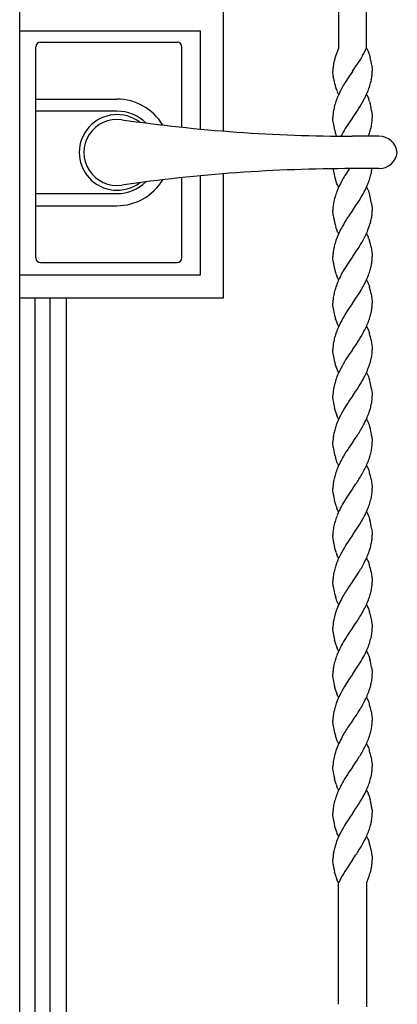
# Model space of a CAD drawing. Units: millimetres. Extents: x 0 to 8410, y 0 to 5940.
# Drawn here: x 4203 to 4366, y 3355 to 3780 of the extents above; entities that cross this region are included whole.
import ezdxf

# ---------------------------------------------------------------- set-up
doc = ezdxf.new("R2010")
doc.units = ezdxf.units.MM
doc.layers.add('YKK_13', color=4, linetype='Continuous', lineweight=30)
doc.layers.add('YKK_A1', color=4, linetype='Continuous', lineweight=30)

msp = doc.modelspace()

# ---------------------------------------------------------------- linework, layer by layer
at = {"layer": 'YKK_13', "linetype": 'Continuous', "lineweight": 30, "ltscale": 0.5}
for p, q in [((4210.02, 3676.83), (4210.02, 3767.83)), ((4212.02, 3769.83), (4271.02, 3769.83)), ((4273.02, 3733.2), (4273.02, 3767.83)), ((4210.02, 3745.33), (4245.02, 3745.33)), ((4245.02, 3740.12), (4210.02, 3740.12)), ((4358.08, 3729.33), (4346.53, 3729.33)), ((4358.08, 3715.33), (4346.53, 3715.33)), ((4273.02, 3676.83), (4273.02, 3711.46)), ((4210.02, 3704.54), (4245.02, 3704.54)), ((4210.02, 3699.33), (4245.02, 3699.33)), ((4212.02, 3674.83), (4271.02, 3674.83))]:
    msp.add_line(p, q, dxfattribs=at)
for centre, radius, start, end in [((4212.02, 3767.83), 2, 90, 180), ((4271.02, 3767.83), 2, 0, 90), ((4245.02, 3722.33), 23, 30.8417, 90), ((4245.02, 3722.33), 16.3, 53.1028, 306.8972), ((4245.02, 3722.33), 14.25, 81.8295, 278.1705), ((4245.02, 3722.33), 17.79, 45.4856, 90), ((4346.53, 4429.33), 700, 261.82948, 270), ((4358.08, 3721.33), 8, 7.1808, 90), ((4358.08, 3723.33), 8, 270, 352.8192), ((4346.53, 3015.33), 700, 90, 98.17052), ((4245.02, 3722.33), 23, 270, 329.1583), ((4245.02, 3722.33), 17.79, 270, 314.5144), ((4212.02, 3676.83), 2, 180, 270), ((4271.02, 3676.83), 2, 270, 0)]:
    msp.add_arc(centre, radius, start, end, dxfattribs=at)
at = {"layer": 'YKK_A1', "linetype": 'Continuous'}
for p, q in [((4203.01, 3022.33), (4203.01, 4100.42)), ((4340.69, 4002.33), (4340.69, 3767.34)), ((4352.69, 3767.34), (4352.69, 4002.33)), ((4291.01, 3731.53), (4291.01, 3784.56)), ((4281.01, 3774.56), (4203.21, 3774.56)), ((4281.01, 3732.4), (4281.01, 3774.56)), ((4340.65, 3767.19), (4339.35, 3763.85)), ((4340.72, 3767.34), (4340.65, 3767.19)), ((4351.92, 3765.74), (4352.69, 3767.34)), ((4352.7, 3767.34), (4352.84, 3767.14)), ((4352.84, 3767.14), (4352.97, 3766.91)), ((4352.97, 3766.91), (4353.16, 3766.55)), ((4353.16, 3766.55), (4353.28, 3766.29)), ((4353.28, 3766.29), (4353.52, 3765.72)), ((4338.85, 3762.11), (4338.73, 3761.64)), ((4338.89, 3762.27), (4338.85, 3762.11)), ((4339.35, 3763.85), (4339.3, 3763.69)), ((4346.74, 3757.39), (4350.2, 3762.61)), ((4350.2, 3762.61), (4350.66, 3763.4)), ((4350.66, 3763.4), (4350.78, 3763.6)), ((4351.81, 3765.51), (4351.92, 3765.74)), ((4353.86, 3764.77), (4354.02, 3764.27)), ((4354.02, 3764.27), (4354.31, 3763.22)), ((4354.99, 3759.83), (4355.08, 3759.17)), ((4355.08, 3759.17), (4355.14, 3758.55)), ((4355.14, 3758.55), (4355.18, 3758.11)), ((4355.18, 3758.11), (4355.2, 3757.34)), ((4338.21, 3756.97), (4338.2, 3757.34)), ((4338.22, 3756.7), (4338.21, 3756.97)), ((4338.27, 3756.13), (4338.22, 3756.7)), ((4338.37, 3755.18), (4338.27, 3756.13)), ((4338.4, 3755.02), (4338.37, 3755.18)), ((4338.53, 3754.16), (4338.4, 3755.02)), ((4344.76, 3754.53), (4343.73, 3752.92)), ((4346.65, 3757.26), (4344.76, 3754.53)), ((4346.7, 3757.34), (4346.65, 3757.26)), ((4346.7, 3757.34), (4346.74, 3757.39)), ((4340.01, 3748.67), (4339.89, 3748.96)), ((4340.38, 3747.88), (4340.25, 3748.13)), ((4340.57, 3747.54), (4340.38, 3747.88)), ((4341.14, 3748.23), (4340.44, 3746.71)), ((4340.7, 3747.34), (4340.57, 3747.54)), ((4352.7, 3747.34), (4352.84, 3747.14)), ((4352.84, 3747.14), (4352.97, 3746.91)), ((4353.22, 3746.42), (4353.34, 3746.15)), ((4353.34, 3746.15), (4353.52, 3745.72)), ((4353.52, 3745.72), (4353.7, 3745.26)), ((4354.02, 3744.27), (4354.31, 3743.22)), ((4354.31, 3743.22), (4354.36, 3743.04)), ((4354.36, 3743.04), (4354.4, 3742.86)), ((4338.21, 3737.75), (4338.2, 3737.34)), ((4338.25, 3736.28), (4338.2, 3737.34)), ((4346.65, 3737.26), (4345.66, 3735.85)), ((4346.7, 3737.34), (4346.65, 3737.26)), ((4346.7, 3737.34), (4346.76, 3737.42)), ((4346.76, 3737.42), (4348.33, 3739.67)), ((4348.33, 3739.67), (4348.65, 3740.14)), ((4354.91, 3740.34), (4355.08, 3739.17)), ((4355.08, 3739.17), (4355.16, 3738.4)), ((4355.16, 3738.4), (4355.18, 3738.11)), ((4355.18, 3738.11), (4355.2, 3737.34)), ((4338.31, 3735.67), (4338.25, 3736.28)), ((4338.4, 3735.02), (4338.31, 3735.67)), ((4344.76, 3734.53), (4343.54, 3732.62)), ((4345.66, 3735.85), (4344.76, 3734.53)), ((4339.55, 3729.9), (4339.34, 3730.58)), ((4338.4, 3715.02), (4338.36, 3715.28)), ((4345.31, 3715.33), (4344.76, 3714.53)), ((4281.01, 3669.56), (4281.01, 3712.26)), ((4291.01, 3659.56), (4291.01, 3713.12)), ((4344.76, 3714.53), (4343.73, 3712.92)), ((4339.55, 3709.9), (4339.34, 3710.58)), ((4339.77, 3709.26), (4339.55, 3709.9)), ((4339.95, 3708.81), (4339.77, 3709.26)), ((4340.13, 3708.39), (4339.95, 3708.81)), ((4340.31, 3708), (4340.13, 3708.39)), ((4340.44, 3707.76), (4340.31, 3708)), ((4340.57, 3707.54), (4340.44, 3707.76)), ((4340.7, 3707.34), (4340.57, 3707.54)), ((4352.7, 3707.34), (4352.84, 3707.13)), ((4352.84, 3707.13), (4352.97, 3706.91)), ((4352.97, 3706.91), (4353.16, 3706.55)), ((4349.5, 3701.47), (4350.42, 3702.98)), ((4353.16, 3706.55), (4353.28, 3706.29)), ((4353.28, 3706.29), (4353.52, 3705.72)), ((4353.52, 3705.72), (4353.75, 3705.1)), ((4353.75, 3705.1), (4353.97, 3704.44)), ((4346.76, 3697.42), (4348.18, 3699.44)), ((4348.18, 3699.44), (4349.15, 3700.92)), ((4349.15, 3700.92), (4349.5, 3701.47)), ((4354.91, 3700.34), (4355.08, 3699.17)), ((4355.08, 3699.17), (4355.16, 3698.4)), ((4355.16, 3698.4), (4355.18, 3698.11)), ((4338.23, 3696.57), (4338.2, 3697.34)), ((4338.27, 3696.13), (4338.23, 3696.57)), ((4338.37, 3695.18), (4338.27, 3696.13)), ((4346.03, 3696.38), (4345.52, 3695.65)), ((4346.65, 3697.26), (4346.03, 3696.38)), ((4346.7, 3697.34), (4346.65, 3697.26)), ((4346.7, 3697.34), (4346.76, 3697.42)), ((4355.18, 3698.11), (4355.2, 3697.34)), ((4355.18, 3696.51), (4355.2, 3697.34)), ((4339.66, 3689.58), (4339.49, 3690.07)), ((4340.07, 3688.53), (4339.95, 3688.81)), ((4340.25, 3688.13), (4340.07, 3688.53)), ((4340.38, 3687.88), (4340.25, 3688.13)), ((4340.7, 3687.34), (4340.57, 3687.54)), ((4352.7, 3687.34), (4352.84, 3687.13)), ((4353.03, 3686.8), (4353.16, 3686.55)), ((4353.16, 3686.55), (4353.28, 3686.29)), ((4353.28, 3686.29), (4353.46, 3685.86)), ((4353.75, 3685.1), (4353.91, 3684.61)), ((4353.91, 3684.61), (4354.02, 3684.27)), ((4354.72, 3681.41), (4354.91, 3680.34)), ((4338.21, 3677.75), (4338.2, 3677.34)), ((4338.25, 3676.28), (4338.2, 3677.34)), ((4346.65, 3677.26), (4345.66, 3675.85)), ((4346.7, 3677.34), (4346.65, 3677.26)), ((4346.7, 3677.34), (4346.76, 3677.42)), ((4346.76, 3677.42), (4348.18, 3679.44)), ((4348.18, 3679.44), (4349.15, 3680.92)), ((4354.91, 3680.34), (4355.14, 3678.54)), ((4355.14, 3678.54), (4355.18, 3678.11)), ((4355.18, 3678.11), (4355.2, 3677.34)), ((4338.31, 3675.67), (4338.25, 3676.28)), ((4338.4, 3675.02), (4338.31, 3675.67)), ((4344.76, 3674.53), (4343.54, 3672.62)), ((4345.66, 3675.85), (4344.76, 3674.53)), ((4203.01, 3669.56), (4281.01, 3669.56)), ((4339.55, 3669.9), (4339.34, 3670.58)), ((4340.13, 3668.39), (4339.89, 3668.96)), ((4340.31, 3668), (4340.13, 3668.39)), ((4340.44, 3667.76), (4340.31, 3668)), ((4340.57, 3667.54), (4340.44, 3667.76)), ((4340.7, 3667.34), (4340.57, 3667.54)), ((4352.7, 3667.34), (4352.84, 3667.14)), ((4352.84, 3667.14), (4352.97, 3666.91)), ((4352.97, 3666.91), (4353.16, 3666.55)), ((4353.16, 3666.55), (4353.28, 3666.29)), ((4353.28, 3666.29), (4353.46, 3665.86)), ((4353.46, 3665.86), (4353.7, 3665.26)), ((4353.7, 3665.26), (4353.97, 3664.44)), ((4353.97, 3664.44), (4354.02, 3664.27)), ((4348.18, 3659.44), (4349.15, 3660.91)), ((4349.15, 3660.91), (4349.5, 3661.47)), ((4349.5, 3661.47), (4350.42, 3662.98)), ((4354.72, 3661.41), (4354.91, 3660.34)), ((4354.91, 3660.34), (4355.18, 3658.11)), ((4203.01, 3659.56), (4291.01, 3659.56)), ((4209.54, 3659.56), (4209.54, 3022.35)), ((4216.14, 3022.35), (4216.14, 3659.56)), ((4223.01, 3659.56), (4223.01, 3037.33)), ((4338.21, 3657.75), (4338.2, 3657.34)), ((4338.25, 3656.28), (4338.2, 3657.34)), ((4338.31, 3655.67), (4338.25, 3656.28)), ((4346.65, 3657.26), (4344.76, 3654.53)), ((4346.7, 3657.34), (4346.65, 3657.26)), ((4346.7, 3657.34), (4346.76, 3657.42)), ((4346.76, 3657.42), (4348.18, 3659.44)), ((4355.18, 3658.11), (4355.2, 3657.71)), ((4355.2, 3657.71), (4355.2, 3657.34)), ((4338.4, 3655.02), (4338.31, 3655.67)), ((4344.76, 3654.53), (4343.54, 3652.62)), ((4339.55, 3649.9), (4339.34, 3650.58)), ((4340.13, 3648.39), (4339.89, 3648.96)), ((4340.31, 3648), (4340.13, 3648.39)), ((4340.44, 3647.76), (4340.31, 3648)), ((4340.57, 3647.54), (4340.44, 3647.76)), ((4340.7, 3647.34), (4340.57, 3647.54)), ((4352.7, 3647.34), (4352.84, 3647.14)), ((4352.84, 3647.14), (4353.03, 3646.8)), ((4353.03, 3646.8), (4353.16, 3646.55)), ((4353.16, 3646.55), (4353.34, 3646.15)), ((4353.34, 3646.15), (4353.52, 3645.72)), ((4353.52, 3645.72), (4353.75, 3645.1)), ((4353.75, 3645.1), (4353.91, 3644.61)), ((4353.91, 3644.61), (4354.02, 3644.27)), ((4346.76, 3637.42), (4348.33, 3639.67)), ((4348.33, 3639.67), (4348.65, 3640.14)), ((4354.72, 3641.41), (4354.91, 3640.34)), ((4354.91, 3640.34), (4355.08, 3639.17)), ((4355.08, 3639.17), (4355.16, 3638.4)), ((4338.21, 3637.75), (4338.2, 3637.34)), ((4338.25, 3636.28), (4338.2, 3637.34)), ((4338.31, 3635.67), (4338.25, 3636.28)), ((4338.4, 3635.01), (4338.31, 3635.67)), ((4345.52, 3635.65), (4345.38, 3635.45)), ((4346.65, 3637.26), (4345.52, 3635.65)), ((4346.7, 3637.34), (4346.65, 3637.26)), ((4346.7, 3637.34), (4346.76, 3637.42)), ((4355.16, 3638.4), (4355.18, 3638.11)), ((4355.18, 3638.11), (4355.2, 3637.34)), ((4355.18, 3636.51), (4355.2, 3637.34)), ((4339.55, 3629.9), (4339.34, 3630.58)), ((4340.13, 3628.39), (4339.89, 3628.96)), ((4340.31, 3628), (4340.13, 3628.39)), ((4340.44, 3627.76), (4340.31, 3628)), ((4340.57, 3627.54), (4340.44, 3627.76)), ((4340.7, 3627.34), (4340.57, 3627.54)), ((4352.7, 3627.34), (4352.84, 3627.13)), ((4352.84, 3627.13), (4352.97, 3626.91)), ((4352.97, 3626.91), (4353.16, 3626.55)), ((4353.16, 3626.55), (4353.28, 3626.29)), ((4353.28, 3626.29), (4353.52, 3625.72)), ((4353.52, 3625.72), (4353.75, 3625.1)), ((4353.75, 3625.1), (4353.97, 3624.44)), ((4346.76, 3617.42), (4348.03, 3619.23)), ((4348.03, 3619.23), (4348.65, 3620.14)), ((4354.91, 3620.34), (4355.08, 3619.17)), ((4355.08, 3619.17), (4355.16, 3618.4)), ((4355.16, 3618.4), (4355.18, 3618.11)), ((4355.18, 3618.11), (4355.2, 3617.34)), ((4338.22, 3616.84), (4338.2, 3617.34)), ((4338.23, 3616.57), (4338.22, 3616.84)), ((4338.31, 3615.67), (4338.23, 3616.57)), ((4338.4, 3615.02), (4338.31, 3615.67)), ((4345.38, 3615.45), (4345.08, 3615.01)), ((4346.65, 3617.26), (4345.38, 3615.45)), ((4346.7, 3617.34), (4346.65, 3617.26)), ((4346.7, 3617.34), (4346.76, 3617.42)), ((4339.29, 3610.75), (4338.96, 3611.99)), ((4339.55, 3609.9), (4339.29, 3610.75)), ((4340.07, 3608.53), (4339.89, 3608.96)), ((4340.25, 3608.13), (4340.07, 3608.53)), ((4340.38, 3607.88), (4340.25, 3608.13)), ((4340.57, 3607.54), (4340.38, 3607.88)), ((4340.7, 3607.34), (4340.57, 3607.54)), ((4352.7, 3607.34), (4352.84, 3607.13)), ((4352.84, 3607.13), (4352.97, 3606.91)), ((4352.97, 3606.91), (4353.16, 3606.55)), ((4353.16, 3606.55), (4353.28, 3606.29)), ((4353.28, 3606.29), (4353.46, 3605.86)), ((4353.46, 3605.86), (4353.7, 3605.26)), ((4353.7, 3605.26), (4353.86, 3604.77)), ((4348.65, 3600.14), (4349.15, 3600.91)), ((4353.86, 3604.77), (4354.17, 3603.75)), ((4354.17, 3603.75), (4354.31, 3603.22)), ((4354.31, 3603.22), (4354.36, 3603.04)), ((4354.36, 3603.04), (4354.4, 3602.86)), ((4338.23, 3596.56), (4338.2, 3597.34)), ((4338.28, 3595.98), (4338.23, 3596.56)), ((4346.65, 3597.26), (4345.66, 3595.85)), ((4346.7, 3597.34), (4346.65, 3597.26)), ((4346.7, 3597.34), (4346.76, 3597.42)), ((4346.76, 3597.42), (4347.5, 3598.46)), ((4347.5, 3598.46), (4348.65, 3600.14)), ((4354.99, 3599.83), (4355.08, 3599.17)), ((4355.08, 3599.17), (4355.16, 3598.4)), ((4355.16, 3598.4), (4355.18, 3598.11)), ((4355.18, 3598.11), (4355.2, 3597.34)), ((4338.37, 3595.18), (4338.28, 3595.98)), ((4345.66, 3595.85), (4345.23, 3595.23)), ((4339.55, 3589.9), (4339.29, 3590.75)), ((4339.71, 3589.42), (4339.55, 3589.9)), ((4339.95, 3588.81), (4339.71, 3589.42)), ((4340.19, 3588.25), (4339.95, 3588.81)), ((4340.31, 3588), (4340.19, 3588.25)), ((4340.44, 3587.76), (4340.31, 3588)), ((4340.57, 3587.54), (4340.44, 3587.76)), ((4340.7, 3587.34), (4340.57, 3587.54)), ((4352.7, 3587.34), (4352.84, 3587.14)), ((4352.84, 3587.14), (4353.03, 3586.8)), ((4353.03, 3586.8), (4353.16, 3586.55)), ((4353.16, 3586.55), (4353.34, 3586.15)), ((4353.34, 3586.15), (4353.52, 3585.72)), ((4353.52, 3585.72), (4353.75, 3585.1)), ((4353.75, 3585.1), (4353.91, 3584.61)), ((4353.91, 3584.61), (4354.02, 3584.27)), ((4348.03, 3579.23), (4348.49, 3579.9)), ((4354.72, 3581.41), (4354.91, 3580.34)), ((4354.91, 3580.34), (4355.08, 3579.17)), ((4338.22, 3576.84), (4338.2, 3577.34)), ((4338.23, 3576.56), (4338.22, 3576.84)), ((4338.31, 3575.67), (4338.23, 3576.56)), ((4338.4, 3575.01), (4338.31, 3575.67)), ((4345.66, 3575.85), (4345.08, 3575.01)), ((4346.65, 3577.26), (4345.66, 3575.85)), ((4346.7, 3577.34), (4346.65, 3577.26)), ((4346.7, 3577.34), (4346.76, 3577.42)), ((4346.76, 3577.42), (4348.03, 3579.23)), ((4355.08, 3579.17), (4355.16, 3578.4)), ((4355.16, 3578.4), (4355.18, 3578.11)), ((4355.18, 3578.11), (4355.2, 3577.34)), ((4339.29, 3570.75), (4338.96, 3571.99)), ((4339.55, 3569.9), (4339.29, 3570.75)), ((4340.07, 3568.52), (4339.89, 3568.96)), ((4340.25, 3568.12), (4340.07, 3568.52)), ((4340.38, 3567.88), (4340.25, 3568.12)), ((4340.57, 3567.54), (4340.38, 3567.88)), ((4340.7, 3567.34), (4340.57, 3567.54)), ((4352.7, 3567.34), (4352.84, 3567.13)), ((4352.84, 3567.13), (4352.97, 3566.91)), ((4352.97, 3566.91), (4353.16, 3566.55)), ((4353.16, 3566.55), (4353.34, 3566.15)), ((4353.34, 3566.15), (4353.46, 3565.86)), ((4353.46, 3565.86), (4353.7, 3565.26)), ((4353.7, 3565.26), (4353.86, 3564.77)), ((4353.86, 3564.77), (4354.17, 3563.75)), ((4346.76, 3557.42), (4348.03, 3559.23)), ((4348.03, 3559.23), (4348.18, 3559.44)), ((4354.94, 3560.17), (4354.99, 3559.83)), ((4354.99, 3559.83), (4355.08, 3559.17)), ((4355.08, 3559.17), (4355.14, 3558.54)), ((4355.14, 3558.54), (4355.18, 3558.11)), ((4355.18, 3558.11), (4355.2, 3557.34)), ((4338.22, 3556.84), (4338.2, 3557.34)), ((4338.23, 3556.57), (4338.22, 3556.84)), ((4338.31, 3555.67), (4338.23, 3556.57)), ((4338.4, 3555.01), (4338.31, 3555.67)), ((4345.38, 3555.45), (4345.08, 3555.01)), ((4346.65, 3557.26), (4345.38, 3555.45)), ((4346.7, 3557.34), (4346.65, 3557.26)), ((4346.7, 3557.34), (4346.76, 3557.42)), ((4339.29, 3550.75), (4338.96, 3551.99)), ((4339.55, 3549.9), (4339.29, 3550.75)), ((4340.07, 3548.53), (4339.89, 3548.96)), ((4340.25, 3548.13), (4340.07, 3548.53)), ((4340.38, 3547.88), (4340.25, 3548.13)), ((4340.57, 3547.54), (4340.38, 3547.88)), ((4340.7, 3547.34), (4340.57, 3547.54)), ((4352.7, 3547.34), (4352.84, 3547.13)), ((4352.84, 3547.13), (4353.03, 3546.8)), ((4353.03, 3546.8), (4353.16, 3546.55)), ((4353.16, 3546.55), (4353.34, 3546.15)), ((4353.34, 3546.15), (4353.52, 3545.72)), ((4353.52, 3545.72), (4353.75, 3545.1)), ((4353.75, 3545.1), (4353.91, 3544.61)), ((4353.91, 3544.61), (4354.02, 3544.27)), ((4354.72, 3541.41), (4354.91, 3540.34)), ((4338.23, 3536.56), (4338.2, 3537.34)), ((4346.65, 3537.26), (4345.38, 3535.45)), ((4346.7, 3537.34), (4346.65, 3537.26)), ((4346.7, 3537.34), (4346.76, 3537.42)), ((4346.76, 3537.42), (4347.5, 3538.46)), ((4347.5, 3538.46), (4348.65, 3540.14)), ((4348.65, 3540.14), (4349.15, 3540.91)), ((4354.91, 3540.34), (4355.08, 3539.17)), ((4355.08, 3539.17), (4355.16, 3538.39)), ((4355.16, 3538.39), (4355.18, 3538.11)), ((4355.18, 3538.11), (4355.2, 3537.34)), ((4338.28, 3535.98), (4338.23, 3536.56)), ((4338.37, 3535.18), (4338.28, 3535.98)), ((4345.38, 3535.45), (4345.08, 3535.01)), ((4339.55, 3529.9), (4339.29, 3530.75)), ((4339.71, 3529.42), (4339.55, 3529.9)), ((4339.95, 3528.81), (4339.71, 3529.42)), ((4340.19, 3528.25), (4339.95, 3528.81)), ((4340.31, 3528), (4340.19, 3528.25)), ((4340.44, 3527.76), (4340.31, 3528)), ((4340.57, 3527.54), (4340.44, 3527.76)), ((4340.7, 3527.34), (4340.57, 3527.54)), ((4352.7, 3527.34), (4352.84, 3527.14)), ((4352.84, 3527.14), (4353.03, 3526.8)), ((4353.03, 3526.8), (4353.16, 3526.55)), ((4353.16, 3526.55), (4353.34, 3526.15)), ((4353.34, 3526.15), (4353.52, 3525.72)), ((4353.52, 3525.72), (4353.75, 3525.1)), ((4353.75, 3525.1), (4353.91, 3524.61)), ((4353.91, 3524.61), (4354.02, 3524.27)), ((4348.03, 3519.23), (4348.49, 3519.9)), ((4354.72, 3521.41), (4354.91, 3520.34)), ((4354.91, 3520.34), (4355.08, 3519.17)), ((4338.23, 3518.16), (4338.2, 3517.34)), ((4338.22, 3516.84), (4338.2, 3517.34)), ((4338.23, 3516.56), (4338.22, 3516.84)), ((4338.31, 3515.67), (4338.23, 3516.56)), ((4338.4, 3515.01), (4338.31, 3515.67)), ((4345.66, 3515.85), (4345.08, 3515.01)), ((4346.65, 3517.26), (4345.66, 3515.85)), ((4346.7, 3517.34), (4346.65, 3517.26)), ((4346.7, 3517.34), (4346.76, 3517.42)), ((4346.76, 3517.42), (4348.03, 3519.23)), ((4355.08, 3519.17), (4355.16, 3518.4)), ((4355.16, 3518.4), (4355.18, 3518.11)), ((4355.18, 3518.11), (4355.2, 3517.34)), ((4339.29, 3510.75), (4338.96, 3511.99)), ((4339.55, 3509.9), (4339.29, 3510.75)), ((4340.07, 3508.52), (4339.89, 3508.96)), ((4340.25, 3508.12), (4340.07, 3508.52)), ((4340.38, 3507.88), (4340.25, 3508.12)), ((4340.57, 3507.54), (4340.38, 3507.88)), ((4340.7, 3507.34), (4340.57, 3507.54)), ((4352.7, 3507.34), (4352.84, 3507.13)), ((4352.84, 3507.13), (4352.97, 3506.91)), ((4352.97, 3506.91), (4353.16, 3506.55)), ((4353.16, 3506.55), (4353.34, 3506.15)), ((4353.34, 3506.15), (4353.46, 3505.86)), ((4353.46, 3505.86), (4353.7, 3505.26)), ((4353.7, 3505.26), (4353.86, 3504.77)), ((4353.86, 3504.77), (4354.17, 3503.75)), ((4346.76, 3497.42), (4348.03, 3499.23)), ((4348.03, 3499.23), (4348.18, 3499.44)), ((4354.94, 3500.17), (4354.99, 3499.83)), ((4354.99, 3499.83), (4355.08, 3499.17)), ((4355.08, 3499.17), (4355.14, 3498.54)), ((4338.22, 3496.84), (4338.2, 3497.34)), ((4338.23, 3496.56), (4338.22, 3496.84)), ((4338.31, 3495.67), (4338.23, 3496.56)), ((4338.4, 3495.01), (4338.31, 3495.67)), ((4345.38, 3495.45), (4345.08, 3495.01)), ((4346.65, 3497.26), (4345.38, 3495.45)), ((4346.7, 3497.34), (4346.65, 3497.26)), ((4346.7, 3497.34), (4346.76, 3497.42)), ((4355.14, 3498.54), (4355.18, 3498.11)), ((4355.18, 3498.11), (4355.2, 3497.34)), ((4339.29, 3490.75), (4338.96, 3491.99)), ((4339.55, 3489.9), (4339.29, 3490.75)), ((4340.07, 3488.53), (4339.89, 3488.96)), ((4340.25, 3488.12), (4340.07, 3488.53)), ((4340.38, 3487.88), (4340.25, 3488.12)), ((4340.57, 3487.54), (4340.38, 3487.88)), ((4340.7, 3487.34), (4340.57, 3487.54)), ((4352.7, 3487.34), (4352.84, 3487.13)), ((4352.84, 3487.13), (4353.03, 3486.8)), ((4353.03, 3486.8), (4353.16, 3486.55)), ((4353.16, 3486.55), (4353.34, 3486.15)), ((4353.34, 3486.15), (4353.52, 3485.72)), ((4353.52, 3485.72), (4353.75, 3485.1)), ((4353.75, 3485.1), (4353.91, 3484.61)), ((4353.91, 3484.61), (4354.02, 3484.27)), ((4346.76, 3477.42), (4347.5, 3478.46)), ((4347.5, 3478.46), (4348.65, 3480.14)), ((4348.65, 3480.14), (4349.15, 3480.91)), ((4354.72, 3481.41), (4354.91, 3480.34)), ((4354.91, 3480.34), (4355.08, 3479.17)), ((4355.08, 3479.17), (4355.16, 3478.39)), ((4355.16, 3478.39), (4355.18, 3478.11)), ((4355.18, 3478.11), (4355.2, 3477.34)), ((4338.23, 3476.56), (4338.2, 3477.34)), ((4338.28, 3475.98), (4338.23, 3476.56)), ((4338.37, 3475.18), (4338.28, 3475.98)), ((4345.38, 3475.44), (4345.08, 3475.01)), ((4346.65, 3477.25), (4345.38, 3475.44)), ((4346.7, 3477.34), (4346.65, 3477.25)), ((4346.7, 3477.34), (4346.76, 3477.42)), ((4339.55, 3469.9), (4339.29, 3470.75)), ((4339.71, 3469.42), (4339.55, 3469.9)), ((4339.95, 3468.81), (4339.71, 3469.42)), ((4340.19, 3468.25), (4339.95, 3468.81)), ((4340.31, 3468), (4340.19, 3468.25)), ((4340.44, 3467.76), (4340.31, 3468)), ((4340.57, 3467.54), (4340.44, 3467.76)), ((4340.7, 3467.34), (4340.57, 3467.54)), ((4352.7, 3467.34), (4352.84, 3467.13)), ((4352.84, 3467.13), (4353.03, 3466.8)), ((4353.03, 3466.8), (4353.16, 3466.55)), ((4353.16, 3466.55), (4353.34, 3466.15)), ((4353.34, 3466.15), (4353.52, 3465.72)), ((4353.52, 3465.72), (4353.75, 3465.1)), ((4353.75, 3465.1), (4353.91, 3464.61)), ((4353.91, 3464.61), (4354.02, 3464.27)), ((4354.72, 3461.41), (4354.91, 3460.34)), ((4338.23, 3458.16), (4338.2, 3457.34)), ((4338.22, 3456.84), (4338.2, 3457.34)), ((4338.23, 3456.56), (4338.22, 3456.84)), ((4338.31, 3455.67), (4338.23, 3456.56)), ((4346.65, 3457.26), (4345.66, 3455.85)), ((4346.7, 3457.34), (4346.65, 3457.26)), ((4346.7, 3457.34), (4346.76, 3457.42)), ((4346.76, 3457.42), (4348.03, 3459.23)), ((4348.03, 3459.23), (4348.49, 3459.9)), ((4354.91, 3460.34), (4355.08, 3459.17)), ((4355.08, 3459.17), (4355.16, 3458.4)), ((4355.16, 3458.4), (4355.18, 3458.11)), ((4355.18, 3458.11), (4355.2, 3457.34)), ((4338.4, 3455.01), (4338.31, 3455.67)), ((4339.29, 3450.75), (4338.96, 3451.99)), ((4345.66, 3455.85), (4345.08, 3455.01)), ((4339.55, 3449.9), (4339.29, 3450.75)), ((4340.07, 3448.52), (4339.89, 3448.96)), ((4340.25, 3448.12), (4340.07, 3448.52)), ((4340.38, 3447.88), (4340.25, 3448.12)), ((4340.57, 3447.54), (4340.38, 3447.88)), ((4340.7, 3447.34), (4340.57, 3447.54)), ((4352.7, 3447.34), (4352.84, 3447.13)), ((4352.84, 3447.13), (4352.97, 3446.91)), ((4353.22, 3446.42), (4353.46, 3445.86)), ((4353.81, 3444.94), (4354.02, 3444.27)), ((4354.02, 3444.27), (4354.31, 3443.22)), ((4346.76, 3437.42), (4348.03, 3439.23)), ((4348.03, 3439.23), (4348.18, 3439.44)), ((4338.25, 3436.28), (4338.2, 3437.34)), ((4338.31, 3435.67), (4338.25, 3436.28)), ((4338.4, 3435.01), (4338.31, 3435.67)), ((4345.38, 3435.45), (4345.08, 3435.01)), ((4346.65, 3437.26), (4345.38, 3435.45)), ((4346.7, 3437.34), (4346.65, 3437.26)), ((4346.7, 3437.34), (4346.76, 3437.42)), ((4355.08, 3439.16), (4355.1, 3439)), ((4355.1, 3439), (4355.2, 3437.33)), ((4339.29, 3430.75), (4338.96, 3431.99)), ((4339.55, 3429.9), (4339.29, 3430.75)), ((4339.6, 3429.74), (4339.55, 3429.9)), ((4340.13, 3428.39), (4339.95, 3428.81)), ((4340.31, 3428), (4340.13, 3428.39)), ((4340.44, 3427.76), (4340.31, 3428)), ((4340.57, 3427.54), (4340.44, 3427.76)), ((4340.7, 3427.34), (4340.57, 3427.54)), ((4352.7, 3427.34), (4352.84, 3427.13)), ((4352.84, 3427.13), (4353.03, 3426.79)), ((4353.03, 3426.79), (4353.16, 3426.55)), ((4353.16, 3426.55), (4353.34, 3426.15)), ((4353.34, 3426.15), (4353.52, 3425.72)), ((4353.52, 3425.72), (4353.75, 3425.1)), ((4353.75, 3425.1), (4353.91, 3424.61)), ((4353.91, 3424.61), (4354.02, 3424.27)), ((4346.76, 3417.42), (4348.03, 3419.23)), ((4348.03, 3419.23), (4348.49, 3419.9)), ((4354.72, 3421.41), (4354.91, 3420.34)), ((4354.91, 3420.34), (4355.08, 3419.16)), ((4355.08, 3419.16), (4355.16, 3418.39)), ((4355.16, 3418.39), (4355.18, 3418.11)), ((4355.18, 3418.11), (4355.2, 3417.33)), ((4338.22, 3416.84), (4338.2, 3417.33)), ((4338.23, 3416.56), (4338.22, 3416.84)), ((4338.31, 3415.66), (4338.23, 3416.56)), ((4338.4, 3415.01), (4338.31, 3415.66)), ((4346.64, 3417.23), (4343.32, 3412.25)), ((4346.7, 3417.33), (4346.64, 3417.23)), ((4346.7, 3417.33), (4346.76, 3417.42)), ((4355.19, 3416.7), (4355.2, 3417.33)), ((4339.29, 3410.75), (4338.96, 3411.99)), ((4339.55, 3409.9), (4339.29, 3410.75)), ((4343.32, 3412.25), (4342.75, 3411.27)), ((4353.45, 3409.13), (4353.68, 3409.74)), ((4340.07, 3408.52), (4339.89, 3408.95)), ((4340.25, 3408.12), (4340.07, 3408.52)), ((4340.38, 3407.88), (4340.25, 3408.12)), ((4340.57, 3407.54), (4340.38, 3407.88)), ((4340.7, 3407.33), (4340.57, 3407.54)), ((4340.69, 3354.97), (4340.69, 3407.33)), ((4352.69, 3407.33), (4352.95, 3407.92)), ((4352.69, 3407.33), (4352.69, 3353.93)), ((4352.95, 3407.92), (4353.45, 3409.13))]:
    msp.add_line(p, q, dxfattribs=at)
for centre, radius, start, end in [((4374.59, 3752.67), 36.97, 162.6559, 164.9477), ((4303.55, 3790.37), 54.29, 330.4595, 332.7513), ((4330.07, 3756.78), 25.1, 18.5617, 20.8535), ((4312.23, 3753.05), 43.29, 9.0103, 13.5933), ((4356.8, 3757.2), 18.6, 172.7065, 179.5799), ((4364.47, 3755.86), 26.38, 167.3575, 171.9405), ((4374.82, 3760.42), 36.83, 189.791, 194.3741), ((4323.62, 3760.43), 31.92, 343.0843, 347.6673), ((4329.03, 3758.63), 26.25, 348.982, 353.5651), ((4313.92, 3758.6), 41.31, 355.9571, 358.2488), ((4373.72, 3760.7), 35.84, 195.247, 197.5388), ((4363.34, 3757.89), 25.1, 198.5617, 200.8535), ((4400.97, 3718.21), 66.95, 148.7687, 153.3518), ((4293.73, 3771.58), 63.79, 339.0236, 341.3153), ((4399.23, 3722.42), 63.6, 157.5441, 159.8359), ((4353.63, 3754.55), 14.84, 203.346, 205.6378), ((4298.67, 3772.79), 59.73, 331.1414, 333.4331), ((4286.07, 3777.38), 73.06, 334.6308, 336.9226), ((4340.85, 3740.33), 13.79, 26.2088, 28.5005), ((4329.24, 3736.67), 25.93, 17.0619, 19.3537), ((4390.46, 3730.76), 52.85, 167.8365, 170.1283), ((4369.77, 3734.05), 31.95, 161.2133, 165.7963), ((4254.32, 3800.46), 111.96, 327.4021, 329.6939), ((4291.66, 3728.87), 64.28, 10.2842, 12.576), ((4364.16, 3736.55), 25.98, 172.7662, 177.3493), ((4329.34, 3737.92), 25.87, 354.12, 358.7031), ((4376.41, 3740.6), 38.43, 188.3602, 192.9433), ((4392.72, 3702.76), 57.53, 148.7367, 152.4817), ((4303.07, 3746.04), 53.22, 343.7406, 346.0324), ((4328.97, 3738.76), 26.34, 347.8124, 352.3954), ((4374.65, 3740.66), 36.72, 193.6473, 195.9391), ((4363.34, 3737.89), 25.1, 198.5617, 199.8661), ((4293.73, 3751.58), 63.79, 339.5877, 341.3153), ((4328.97, 3718.76), 26.34, 347.8124, 352.3954), ((4329.34, 3717.92), 25.87, 354.12, 354.2481), ((4376.41, 3720.6), 38.43, 188.3602, 192.9433), ((4374.65, 3720.66), 36.72, 193.6473, 195.9391), ((4400.97, 3678.21), 66.95, 148.7687, 153.3518), ((4293.73, 3731.58), 63.79, 339.0236, 341.3153), ((4303.07, 3726.04), 53.22, 343.7406, 346.0324), ((4407.79, 3677.5), 73.4, 155.2493, 157.5411), ((4286.07, 3737.38), 73.06, 334.6308, 336.9226), ((4369.75, 3694.38), 31.85, 164.0705, 168.6536), ((4400.04, 3683.5), 63.99, 159.8493, 162.1411), ((4273.77, 3746.35), 88.07, 330.4994, 332.7911), ((4323.52, 3695.22), 31.82, 14.5614, 16.8532), ((4318.69, 3694.29), 36.73, 9.4871, 14.0702), ((4369.23, 3696.76), 31.03, 176.6373, 178.9291), ((4364.25, 3696.19), 26.11, 170.1818, 174.7649), ((4371.27, 3699.64), 33.2, 187.725, 194.5984), ((4405.83, 3654.03), 73.28, 145.3918, 147.6835), ((4302.99, 3704.51), 52.93, 346.748, 349.0398), ((4329.21, 3698.32), 26.04, 351.4366, 356.0197), ((4369.57, 3699.45), 31.5, 195.0306, 197.3224), ((4431.13, 3640.46), 101.93, 148.8364, 151.1282), ((4284.48, 3716.28), 74.1, 337.2143, 339.506), ((4303.21, 3706.88), 53.32, 341.9233, 344.215), ((4408.93, 3658.4), 74.1, 157.2143, 159.506), ((4358.92, 3696.39), 20.44, 199.484, 201.7758), ((4348.97, 3692.57), 9.79, 208.6262, 210.918), ((4405.73, 3657.02), 71.73, 152.9143, 155.206), ((4296.64, 3713.21), 61.73, 333.1713, 335.463), ((4344.56, 3682.1), 9.69, 28.9934, 31.2852), ((4334.48, 3678.28), 20.44, 19.484, 21.7758), ((4390.34, 3670.75), 52.73, 167.8106, 170.1023), ((4400.52, 3664.98), 64.01, 162.3907, 164.6824), ((4295.02, 3715.33), 64.14, 327.5493, 332.1324), ((4318.63, 3674.09), 36.82, 11.471, 16.054), ((4364.16, 3676.55), 25.98, 172.7662, 177.3493), ((4329.34, 3677.92), 25.87, 354.12, 358.7031), ((4376.48, 3680.6), 38.49, 188.343, 192.926), ((4303.07, 3686.04), 53.22, 343.7406, 346.0324), ((4328.97, 3678.76), 26.34, 347.8124, 352.3954), ((4374.52, 3680.66), 36.6, 193.6973, 195.9891), ((4363.34, 3677.89), 25.1, 198.5617, 200.8535), ((4397.54, 3641.53), 62.4, 154.2914, 156.5832), ((4392.72, 3642.76), 57.53, 148.7367, 153.3198), ((4286.07, 3697.38), 73.06, 334.6308, 336.9226), ((4293.73, 3691.58), 63.79, 339.0236, 341.3153), ((4400.52, 3644.98), 64.01, 162.3907, 164.6824), ((4389.52, 3646.35), 53.14, 157.9163, 160.208), ((4273.77, 3706.35), 88.07, 330.4994, 332.7911), ((4318.63, 3654.09), 36.82, 11.471, 16.054), ((4390.34, 3650.75), 52.73, 167.8106, 170.1023), ((4364.16, 3656.55), 25.98, 172.7662, 177.3493), ((4329.34, 3657.92), 25.87, 354.12, 358.7031), ((4376.41, 3660.6), 38.43, 188.3602, 192.9433), ((4374.65, 3660.66), 36.72, 193.6473, 195.9391), ((4434.01, 3599.63), 104.84, 149.6423, 151.934), ((4303.07, 3666.04), 53.22, 343.7406, 346.0324), ((4328.97, 3658.76), 26.34, 347.8124, 352.3954), ((4363.34, 3657.89), 25.1, 198.5617, 200.8535), ((4406.76, 3617.16), 72.6, 154.019, 156.3108), ((4295.29, 3673.06), 62.9, 334.9587, 337.2505), ((4293.73, 3671.58), 63.79, 339.0236, 341.3153), ((4400.52, 3624.98), 64.01, 162.3907, 164.6824), ((4389.52, 3626.35), 53.14, 157.9163, 160.208), ((4254.32, 3700.46), 111.96, 327.4021, 329.6939), ((4289.63, 3677.47), 69.9, 331.3542, 333.646), ((4318.63, 3634.09), 36.82, 11.471, 16.054), ((4364.16, 3636.55), 25.98, 172.7662, 177.3493), ((4390.34, 3630.75), 52.73, 167.8106, 170.1023), ((4376.41, 3640.6), 38.43, 188.3602, 192.9433), ((4430.14, 3578.62), 102.05, 146.1628, 148.4545), ((4329.21, 3638.32), 26.04, 351.4366, 356.0197), ((4374.52, 3640.66), 36.6, 193.6973, 195.9891), ((4436.77, 3579.12), 107.5, 150.5308, 152.8226), ((4284.48, 3656.28), 74.1, 337.2143, 339.506), ((4303.21, 3646.88), 53.32, 341.9233, 344.215), ((4302.99, 3644.51), 52.93, 346.748, 349.0398), ((4363.34, 3637.89), 25.1, 198.5617, 200.8535), ((4407.79, 3597.5), 73.4, 155.2493, 157.5411), ((4296.64, 3653.21), 61.73, 333.1713, 335.463), ((4390.36, 3609.11), 53.12, 164.7001, 166.9919), ((4399.91, 3603.49), 63.88, 159.8128, 162.1046), ((4285.09, 3661.26), 75.7, 327.1018, 331.6849), ((4323.52, 3615.22), 31.82, 14.5614, 16.8532), ((4318.69, 3614.29), 36.73, 9.4871, 14.0702), ((4379.49, 3616.06), 41.31, 175.9398, 178.2315), ((4364.38, 3616.04), 26.25, 168.982, 173.5651), ((4376.48, 3620.6), 38.49, 188.343, 192.926), ((4419, 3565.88), 88.75, 146.3885, 148.6803), ((4303.02, 3625.06), 53.02, 345.7026, 347.9943), ((4329.09, 3618.48), 26.17, 350.1998, 354.7828), ((4324.31, 3617.91), 30.9, 356.6515, 358.9433), ((4363.34, 3617.89), 25.1, 198.5617, 200.8535), ((4393.98, 3582.23), 58.89, 149.6199, 154.2029), ((4294.18, 3632.26), 63.6, 337.5441, 339.8359), ((4313.4, 3623.9), 42.7, 341.4801, 343.7718), ((4389.96, 3587.1), 53.3, 160.211, 162.5027), ((4408.25, 3577.75), 73.72, 155.8979, 158.1897), ((4294.96, 3635.33), 64.2, 327.5774, 332.1604), ((4287.1, 3637.62), 72.23, 333.4688, 335.7606), ((4364.38, 3596.04), 26.25, 168.982, 173.5651), ((4390.36, 3589.11), 53.12, 164.7001, 166.9919), ((4316.84, 3593.99), 38.6, 8.6999, 13.2829), ((4379.49, 3596.06), 41.31, 175.9398, 178.2315), ((4329.28, 3597.92), 25.94, 354.1287, 358.7117), ((4378.53, 3600.97), 40.57, 188.1958, 192.7788), ((4440.51, 3532.53), 114.05, 146.6517, 148.9435), ((4303.07, 3606.04), 53.22, 343.7406, 346.0324), ((4329.03, 3598.76), 26.28, 347.7889, 352.372), ((4370.25, 3599.49), 32.17, 193.4844, 195.7761), ((4407.79, 3557.5), 73.4, 155.2493, 157.5411), ((4420.46, 3548.14), 88.88, 150.8978, 153.1895), ((4295.41, 3613.06), 62.78, 334.9125, 337.2042), ((4293.61, 3611.57), 63.91, 339.0616, 341.3533), ((4400.04, 3563.5), 63.99, 159.8493, 162.1411), ((4248.24, 3644.36), 119.18, 327.2565, 329.5482), ((4289.63, 3617.47), 69.9, 331.3542, 333.646), ((4318.63, 3574.09), 36.82, 11.471, 16.054), ((4364.38, 3576.04), 26.25, 168.982, 173.5651), ((4390.36, 3569.11), 53.12, 164.7001, 166.9919), ((4379.49, 3576.06), 41.31, 175.9398, 178.2315), ((4329.1, 3578.63), 26.19, 348.9613, 353.5443), ((4313.79, 3578.6), 41.43, 355.9658, 358.2576), ((4376.41, 3580.6), 38.43, 188.3602, 192.9433), ((4420.59, 3528.14), 88.99, 150.9355, 153.2273), ((4434.81, 3516.22), 107.27, 146.7681, 149.0598), ((4293.61, 3591.57), 63.91, 339.0616, 341.3533), ((4323.62, 3580.43), 31.92, 343.0843, 347.6673), ((4363.22, 3577.89), 24.98, 198.6584, 200.9501), ((4407.79, 3537.5), 73.4, 155.2493, 157.5411), ((4286.07, 3597.38), 73.06, 334.6308, 336.9226), ((4369.75, 3554.38), 31.85, 164.0705, 168.6536), ((4399.91, 3543.49), 63.88, 159.8128, 162.1046), ((4260.93, 3617.3), 104.69, 326.447, 328.7387), ((4273.89, 3606.35), 87.96, 330.4607, 332.7525), ((4309.76, 3552.35), 45.85, 9.8152, 14.3983), ((4369.23, 3556.76), 31.03, 176.6373, 178.9291), ((4364.25, 3556.19), 26.11, 170.1818, 174.7649), ((4376.41, 3560.6), 38.43, 188.3602, 192.9433), ((4419, 3505.88), 88.75, 146.3885, 148.6803), ((4303.02, 3565.06), 53.02, 345.7026, 347.9943), ((4329.16, 3558.48), 26.11, 350.1818, 354.7649), ((4324.18, 3557.9), 31.03, 356.6604, 358.9522), ((4363.34, 3557.89), 25.1, 198.5617, 200.8535), ((4393.98, 3522.23), 58.89, 149.6199, 154.2029), ((4294.18, 3572.26), 63.6, 337.5441, 339.8359), ((4313.4, 3563.9), 42.7, 341.4801, 343.7718), ((4408.25, 3517.75), 73.72, 155.8979, 158.1897), ((4287.1, 3577.62), 72.23, 333.4688, 335.7606), ((4390.36, 3529.11), 53.12, 164.7001, 166.9919), ((4389.96, 3527.1), 53.3, 160.211, 162.5027), ((4294.96, 3575.33), 64.2, 327.5774, 332.1604), ((4318.7, 3534.09), 36.76, 11.4942, 16.0772), ((4379.49, 3536.06), 41.31, 175.9398, 178.2315), ((4364.38, 3536.04), 26.25, 168.982, 173.5651), ((4329.28, 3537.92), 25.94, 354.1287, 358.7117), ((4378.53, 3540.97), 40.57, 188.1958, 192.7788), ((4401.57, 3497.19), 67.99, 146.198, 150.781), ((4303.07, 3546.04), 53.22, 343.7406, 346.0324), ((4329.03, 3538.76), 26.28, 347.7889, 352.372), ((4370.25, 3539.49), 32.17, 193.4844, 195.7761), ((4413.88, 3492.53), 81.02, 152.1546, 154.4464), ((4295.41, 3553.06), 62.78, 334.9125, 337.2042), ((4293.61, 3551.57), 63.91, 339.0616, 341.3533), ((4390.08, 3507.43), 53.31, 161.048, 163.3398), ((4408.59, 3498.04), 73.92, 156.5309, 158.8227), ((4289.63, 3557.47), 69.9, 331.3542, 333.646), ((4318.7, 3514.09), 36.76, 11.4942, 16.0772), ((4364.2, 3516.36), 26.04, 171.4503, 176.0334), ((4369.72, 3514.53), 31.78, 165.0831, 169.6661), ((4248.24, 3584.36), 119.18, 327.2565, 329.5482), ((4329.1, 3518.63), 26.19, 348.9613, 353.5443), ((4313.79, 3518.6), 41.43, 355.9658, 358.2576), ((4376.41, 3520.6), 38.43, 188.3602, 192.9433), ((4434.81, 3456.22), 107.27, 146.7681, 149.0598), ((4323.62, 3520.43), 31.92, 343.0843, 347.6673), ((4363.22, 3517.89), 24.98, 198.6584, 200.9501), ((4407.79, 3477.5), 73.4, 155.2493, 157.5411), ((4420.59, 3468.14), 88.99, 150.9355, 153.2273), ((4286.07, 3537.38), 73.06, 334.6308, 336.9226), ((4293.61, 3531.57), 63.91, 339.0616, 341.3533), ((4369.75, 3494.38), 31.85, 164.0705, 168.6536), ((4399.91, 3483.49), 63.88, 159.8128, 162.1046), ((4260.93, 3557.3), 104.69, 326.447, 328.7387), ((4273.89, 3546.35), 87.96, 330.4607, 332.7525), ((4309.82, 3492.35), 45.79, 9.8316, 14.4147), ((4364.32, 3496.19), 26.17, 170.1998, 174.7828), ((4369.1, 3496.75), 30.9, 176.6284, 178.9201), ((4376.41, 3500.6), 38.43, 188.3602, 192.9433), ((4419.12, 3445.87), 88.86, 146.4318, 148.7235), ((4329.16, 3498.48), 26.11, 350.1818, 354.7649), ((4324.18, 3497.9), 31.03, 356.6604, 358.9522), ((4393.92, 3462.22), 58.84, 149.5912, 154.1743), ((4294.06, 3512.25), 63.72, 337.585, 339.8767), ((4313.4, 3503.9), 42.7, 341.4801, 343.7718), ((4303.02, 3505.06), 53.02, 345.7026, 347.9943), ((4363.34, 3497.89), 25.1, 198.5617, 200.8535), ((4408.25, 3457.75), 73.72, 155.8979, 158.1897), ((4287.23, 3517.61), 72.12, 333.4262, 335.718), ((4390.36, 3469.11), 53.12, 164.7001, 166.9919), ((4389.96, 3467.1), 53.3, 160.211, 162.5027), ((4294.96, 3515.33), 64.2, 327.5774, 332.1604), ((4318.63, 3474.08), 36.82, 11.471, 16.054), ((4379.49, 3476.06), 41.31, 175.9398, 178.2315), ((4364.38, 3476.04), 26.25, 168.982, 173.5651), ((4378.53, 3480.97), 40.57, 188.1958, 192.7788), ((4401.57, 3437.19), 67.99, 146.198, 150.781), ((4303.07, 3486.04), 53.22, 343.7406, 346.0324), ((4329.03, 3478.76), 26.28, 347.7889, 352.372), ((4329.28, 3477.92), 25.94, 354.1287, 358.7117), ((4370.25, 3479.49), 32.17, 193.4844, 195.7761), ((4413.88, 3432.53), 81.02, 152.1546, 154.4464), ((4293.61, 3491.57), 63.91, 339.0616, 341.3533), ((4390.08, 3447.43), 53.31, 161.048, 163.3398), ((4408.59, 3438.04), 73.92, 156.5309, 158.8227), ((4289.63, 3497.47), 69.9, 331.3542, 333.646), ((4295.41, 3493.06), 62.78, 334.9125, 337.2042), ((4369.72, 3454.53), 31.78, 165.0831, 169.6661), ((4248.24, 3524.36), 119.18, 327.2565, 329.5482), ((4318.7, 3454.09), 36.76, 11.4942, 16.0772), ((4364.2, 3456.36), 26.04, 171.4503, 176.0334), ((4313.79, 3458.6), 41.43, 355.9658, 358.2576), ((4376.41, 3460.6), 38.43, 188.3602, 192.9433), ((4434.81, 3396.22), 107.27, 146.7681, 149.0598), ((4323.62, 3460.43), 31.92, 343.0843, 347.6673), ((4329.1, 3458.63), 26.19, 348.9613, 353.5443), ((4363.22, 3457.89), 24.98, 198.6584, 200.9501), ((4407.79, 3417.5), 73.4, 155.2493, 157.5411), ((4420.59, 3408.14), 88.99, 150.9355, 153.2273), ((4286.07, 3477.38), 73.06, 334.6308, 336.9226), ((4293.61, 3471.57), 63.91, 339.0616, 341.3533), ((4399.91, 3423.49), 63.88, 159.8128, 162.1046), ((4273.89, 3486.35), 87.96, 330.4607, 332.7525), ((4340.72, 3440.33), 13.9, 25.9721, 28.2638), ((4330.51, 3436.83), 24.67, 19.1994, 21.4912), ((4364.32, 3436.19), 26.17, 170.1998, 174.7828), ((4369.75, 3434.38), 31.85, 164.0705, 168.6536), ((4260.93, 3497.3), 104.69, 326.447, 328.7387), ((4304.79, 3431.15), 50.97, 11.4043, 13.696), ((4303.3, 3432.13), 52.26, 7.7305, 10.0223), ((4369.1, 3436.75), 30.9, 176.6284, 178.9201), ((4376.41, 3440.6), 38.43, 188.3602, 192.9433), ((4419.12, 3385.87), 88.86, 146.4318, 148.7235), ((4329.03, 3438.76), 26.28, 347.7889, 352.372), ((4329.34, 3437.92), 25.87, 354.12, 358.7031), ((4393.92, 3402.22), 58.84, 149.5912, 154.1743), ((4293.61, 3451.57), 63.91, 339.0616, 341.3533), ((4303.07, 3446.04), 53.22, 343.7406, 346.0324), ((4363.02, 3437.85), 24.78, 199.099, 201.3907), ((4408.25, 3397.75), 73.72, 155.8979, 158.1897), ((4295.41, 3453.06), 62.78, 334.9125, 337.2042), ((4390.36, 3409.11), 53.12, 164.7001, 166.9919), ((4389.96, 3407.1), 53.3, 160.211, 162.5027), ((4248.12, 3484.36), 119.29, 327.2879, 329.5797), ((4289.63, 3457.47), 69.9, 331.3542, 333.646), ((4318.63, 3414.08), 36.82, 11.471, 16.054), ((4379.62, 3416.06), 41.43, 175.9486, 178.2403), ((4364.38, 3416.04), 26.25, 168.982, 173.5651), ((4376.41, 3420.6), 38.43, 188.3602, 192.9433), ((4307, 3424.28), 48.98, 345.3925, 347.6843), ((4331.12, 3418.15), 24.11, 349.689, 356.5625), ((4363.34, 3417.89), 25.1, 198.5617, 200.8535), ((4390.96, 3383.97), 55.41, 150.4841, 155.0672), ((4299.42, 3428.62), 57.45, 340.8174, 343.1091)]:
    msp.add_arc(centre, radius, start, end, dxfattribs=at)

doc.saveas('drawing.dxf')
